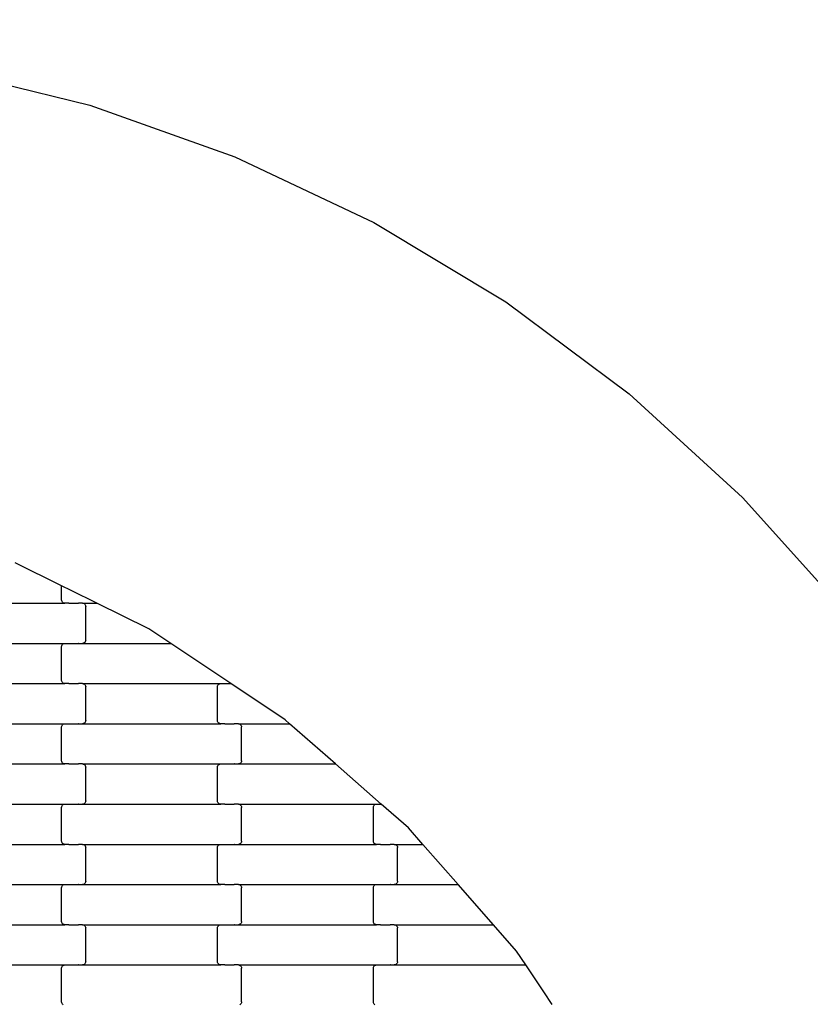
# Model space of a CAD drawing. Units: millimetres. Extents: x 1941 to 19741, y 1014 to 15814.
# Drawn here: x 16004 to 16496, y 8976 to 9588 of the extents above; entities that cross this region are included whole.
import ezdxf

# ---------------------------------------------------------------- set-up
doc = ezdxf.new("R2010")
doc.units = ezdxf.units.MM
doc.linetypes.add('ACAD_ISO03W100', pattern=[30, 12, -18])
for name, color, linetype in [('strefa bezpieczeństwa', 6, 'ACAD_ISO03W100'), ('wymiary 100', 5, 'Continuous'), ('wymiary 100 strefy', 5, 'Continuous')]:
    doc.layers.add(name, color=color, linetype=linetype)
doc.styles.get("Standard").update_dxf_attribs({"font": 'arial.ttf'})
doc.dimstyles.new('FK_rzuty 100_m', dxfattribs={"dimscale": 100, "dimtxt": 2.5, "dimasz": 2.5, "dimexe": 1.25, "dimexo": 0.625, "dimtad": 1, "dimlfac": 0.001, "dimrnd": 0.01, "dimzin": 1, "dimdsep": 46, "dimtxsty": 'Standard', "dimblk": 'OBLIQUE', "dimblk1": 'ARCHTICK', "dimblk2": 'OBLIQUE', "dimcen": 2.5, "dimadec": 0, "dimazin": 0, "dimtfac": 1, "dimtmove": 0, "dimatfit": 3, "dimfxl": 1, "dimarcsym": 0})
doc.dimstyles.new('FK_rzuty 100_STREFY', dxfattribs={"dimscale": 100, "dimtxt": 4, "dimasz": 2.5, "dimexe": 1.25, "dimexo": 0.625, "dimgap": 1, "dimtad": 1, "dimlfac": 0.001, "dimrnd": 0.01, "dimzin": 1, "dimdsep": 46, "dimtxsty": 'Standard', "dimblk": 'OBLIQUE', "dimcen": 2.5, "dimadec": 0, "dimazin": 0, "dimtfac": 1, "dimtmove": 0, "dimatfit": 3, "dimfxl": 1, "dimarcsym": 0})

# ---------------------------------------------------------------- blocks, each defined once
blk = doc.blocks.new('_Oblique')
at = {"color": 0, "linetype": 'ByBlock', "lineweight": -2}
blk.add_line((-0.5, -0.5), (0.5, 0.5), dxfattribs=at)
blk = doc.blocks.new('*D10')
at = {"layer": 'Defpoints', "color": 0, "transparency": 16777216}
for p in [(9090.74, 9557.43), (16716.24, 8004.43), (16716.24, 3852.27)]:
    blk.add_point(p, dxfattribs=at)
at = {"layer": 'wymiary 100', "color": 0, "lineweight": -2, "transparency": 16777216}
for p, q in [((9090.74, 9494.93), (9090.74, 3727.27)), ((16716.24, 7941.93), (16716.24, 3727.27)), ((9090.74, 3852.27), (16716.24, 3852.27))]:
    blk.add_line(p, q, dxfattribs=at)
at = {"layer": 'wymiary 100', "color": 0, "lineweight": -2, "transparency": 16777216, "xscale": 250, "yscale": 250, "zscale": 250, "rotation": 180}
blk.add_blockref('_Oblique', (9090.74, 3852.27), dxfattribs=at)
at = {"layer": 'wymiary 100', "color": 0, "lineweight": -2, "transparency": 16777216, "xscale": 250, "yscale": 250, "zscale": 250}
blk.add_blockref('_Oblique', (16716.24, 3852.27), dxfattribs=at)
at = {"layer": 'wymiary 100', "color": 0, "transparency": 16777216, "insert": (12903.49, 4042.5), "char_height": 250, "attachment_point": 5}
blk.add_mtext('7.63', dxfattribs=at)
blk = doc.blocks.new('_ArchTick')
at = {"color": 0, "linetype": 'ByBlock', "const_width": 0.15}
blk.add_lwpolyline([(-0.5, -0.5), (0.5, 0.5)], dxfattribs=at)
blk = doc.blocks.new('*D8')
at = {"layer": 'Defpoints', "color": 0, "transparency": 16777216}
for p in [(7341.1, 10368.46), (18462.72, 7177.4), (18462.72, 2354.07)]:
    blk.add_point(p, dxfattribs=at)
at = {"layer": 'wymiary 100 strefy', "color": 0, "lineweight": -2, "transparency": 16777216}
for p, q in [((7341.1, 10305.96), (7341.1, 2229.07)), ((18462.72, 7114.9), (18462.72, 2229.07)), ((7341.1, 2354.07), (18462.72, 2354.07))]:
    blk.add_line(p, q, dxfattribs=at)
at = {"layer": 'wymiary 100 strefy', "color": 0, "lineweight": -2, "transparency": 16777216, "xscale": 250, "yscale": 250, "zscale": 250, "rotation": 180}
blk.add_blockref('_Oblique', (7341.1, 2354.07), dxfattribs=at)
at = {"layer": 'wymiary 100 strefy', "color": 0, "lineweight": -2, "transparency": 16777216, "xscale": 250, "yscale": 250, "zscale": 250}
blk.add_blockref('_Oblique', (18462.72, 2354.07), dxfattribs=at)
at = {"layer": 'wymiary 100 strefy', "color": 0, "transparency": 16777216, "insert": (12901.91, 2655.03), "char_height": 400, "attachment_point": 5}
blk.add_mtext('11.12 m', dxfattribs=at)

msp = doc.modelspace()

# ---------------------------------------------------------------- linework, layer by layer
for p, q in [((15954.736, 9557.758), (16047.664, 9534.842)), ((16047.664, 9534.842), (16137.851, 9502.795)), ((16137.851, 9502.795), (16224.402, 9461.934)), ((16224.402, 9461.934), (16306.458, 9412.665)), ((16306.458, 9412.665), (16383.206, 9355.477)), ((16383.206, 9355.477), (16453.884, 9290.938)), ((16453.884, 9290.938), (16517.79, 9219.686)), ((16030.088, 9236.004), (16001.257, 9250.205)), ((16030.088, 9227.205), (16030.088, 9236.004)), ((16036.088, 9233.048), (16030.088, 9236.004)), ((16052.01, 9225.205), (16036.088, 9233.048)), ((15946.076, 9225.205), (16032.101, 9225.205)), ((16030.157, 9226.688), (16030.088, 9227.205)), ((16030.358, 9226.205), (16030.157, 9226.688)), ((16030.678, 9225.791), (16030.358, 9226.205)), ((16031.095, 9225.473), (16030.678, 9225.791)), ((16031.58, 9225.274), (16031.095, 9225.473)), ((16032.101, 9225.205), (16031.58, 9225.274)), ((16034.588, 9225.205), (16032.101, 9225.205)), ((16034.588, 9225.205), (16034.588, 9225.137)), ((16034.588, 9225.205), (16034.723, 9225.205)), ((16034.723, 9225.274), (16034.723, 9225.205)), ((16034.723, 9225.205), (16040.57, 9225.205)), ((16040.57, 9225.205), (16040.568, 9225.137)), ((16040.714, 9225.205), (16040.57, 9225.205)), ((16040.714, 9225.274), (16040.714, 9225.205)), ((16043.076, 9225.205), (16040.714, 9225.205)), ((16043.076, 9225.205), (16043.597, 9225.137)), ((16043.076, 9225.205), (16052.01, 9225.205)), ((16043.597, 9225.137), (16044.082, 9224.937)), ((16044.082, 9224.937), (16044.499, 9224.62)), ((16044.499, 9224.62), (16044.819, 9224.205)), ((16044.819, 9224.205), (16045.02, 9223.723)), ((16045.02, 9223.723), (16045.088, 9223.205)), ((16045.088, 9202.205), (16045.088, 9223.205)), ((16084.447, 9209.227), (16052.01, 9225.205)), ((16097.962, 9200.205), (16084.447, 9209.227)), ((15946.076, 9200.205), (16032.101, 9200.205)), ((16030.088, 9198.205), (16030.157, 9198.723)), ((16030.088, 9177.205), (16030.088, 9198.205)), ((16030.157, 9198.723), (16030.358, 9199.205)), ((16030.358, 9199.205), (16030.678, 9199.62)), ((16030.678, 9199.62), (16031.095, 9199.937)), ((16031.095, 9199.937), (16031.58, 9200.137)), ((16031.58, 9200.137), (16032.101, 9200.205)), ((16032.101, 9200.205), (16034.588, 9200.205)), ((16034.588, 9200.274), (16034.588, 9200.205)), ((16034.588, 9200.205), (16034.723, 9200.205)), ((16034.723, 9200.205), (16034.723, 9200.137)), ((16034.723, 9200.205), (16040.57, 9200.205)), ((16040.568, 9200.274), (16040.57, 9200.205)), ((16040.714, 9200.205), (16040.57, 9200.205)), ((16040.714, 9200.205), (16040.714, 9200.137)), ((16040.714, 9200.205), (16043.076, 9200.205)), ((16043.597, 9200.274), (16043.076, 9200.205)), ((16043.076, 9200.205), (16097.962, 9200.205)), ((16044.082, 9200.473), (16043.597, 9200.274)), ((16044.499, 9200.791), (16044.082, 9200.473)), ((16044.819, 9201.205), (16044.499, 9200.791)), ((16045.02, 9201.688), (16044.819, 9201.205)), ((16045.088, 9202.205), (16045.02, 9201.688)), ((16135.409, 9175.205), (16097.962, 9200.205)), ((15946.076, 9175.205), (16032.101, 9175.205)), ((16030.157, 9176.688), (16030.088, 9177.205)), ((16030.358, 9176.205), (16030.157, 9176.688)), ((16030.678, 9175.791), (16030.358, 9176.205)), ((16031.095, 9175.473), (16030.678, 9175.791)), ((16031.58, 9175.274), (16031.095, 9175.473)), ((16032.101, 9175.205), (16031.58, 9175.274)), ((16034.588, 9175.205), (16032.101, 9175.205)), ((16034.588, 9175.205), (16034.588, 9175.137)), ((16034.588, 9175.205), (16034.723, 9175.205)), ((16034.723, 9175.274), (16034.723, 9175.205)), ((16034.723, 9175.205), (16040.57, 9175.205)), ((16040.57, 9175.205), (16040.568, 9175.137)), ((16040.714, 9175.205), (16040.57, 9175.205)), ((16040.714, 9175.274), (16040.714, 9175.205)), ((16043.076, 9175.205), (16040.714, 9175.205)), ((16043.076, 9175.205), (16043.597, 9175.137)), ((16043.076, 9175.205), (16129.101, 9175.205)), ((16043.597, 9175.137), (16044.082, 9174.937)), ((16044.082, 9174.937), (16044.499, 9174.62)), ((16044.499, 9174.62), (16044.819, 9174.205)), ((16044.819, 9174.205), (16045.02, 9173.723)), ((16045.02, 9173.723), (16045.088, 9173.205)), ((16127.088, 9173.205), (16127.157, 9173.723)), ((16127.157, 9173.723), (16127.358, 9174.205)), ((16127.358, 9174.205), (16127.678, 9174.62)), ((16127.678, 9174.62), (16128.095, 9174.937)), ((16128.095, 9174.937), (16128.58, 9175.137)), ((16128.58, 9175.137), (16129.101, 9175.205)), ((16129.101, 9175.205), (16131.588, 9175.205)), ((16131.588, 9175.274), (16131.588, 9175.205)), ((16131.588, 9175.205), (16131.723, 9175.205)), ((16131.723, 9175.205), (16131.723, 9175.137)), ((16131.723, 9175.205), (16135.409, 9175.205)), ((16169.23, 9152.627), (16135.409, 9175.205)), ((16045.088, 9152.205), (16045.088, 9173.205)), ((16127.088, 9152.205), (16127.088, 9173.205)), ((15946.076, 9150.205), (16032.101, 9150.205)), ((16030.157, 9148.723), (16030.358, 9149.205)), ((16030.358, 9149.205), (16030.678, 9149.62)), ((16030.678, 9149.62), (16031.095, 9149.937)), ((16031.095, 9149.937), (16031.58, 9150.137)), ((16031.58, 9150.137), (16032.101, 9150.205)), ((16032.101, 9150.205), (16034.588, 9150.205)), ((16034.588, 9150.274), (16034.588, 9150.205)), ((16034.588, 9150.205), (16034.723, 9150.205)), ((16034.723, 9150.205), (16034.723, 9150.137)), ((16034.723, 9150.205), (16040.57, 9150.205)), ((16040.568, 9150.274), (16040.57, 9150.205)), ((16040.714, 9150.205), (16040.57, 9150.205)), ((16040.714, 9150.205), (16040.714, 9150.137)), ((16040.714, 9150.205), (16043.076, 9150.205)), ((16043.597, 9150.274), (16043.076, 9150.205)), ((16043.076, 9150.205), (16129.101, 9150.205)), ((16044.082, 9150.473), (16043.597, 9150.274)), ((16044.499, 9150.791), (16044.082, 9150.473)), ((16044.819, 9151.205), (16044.499, 9150.791)), ((16045.02, 9151.688), (16044.819, 9151.205)), ((16045.088, 9152.205), (16045.02, 9151.688)), ((16127.157, 9151.688), (16127.088, 9152.205)), ((16127.358, 9151.205), (16127.157, 9151.688)), ((16127.678, 9150.791), (16127.358, 9151.205)), ((16128.095, 9150.473), (16127.678, 9150.791)), ((16128.58, 9150.274), (16128.095, 9150.473)), ((16129.101, 9150.205), (16128.58, 9150.274)), ((16131.588, 9150.205), (16129.101, 9150.205)), ((16131.588, 9150.205), (16131.588, 9150.137)), ((16131.588, 9150.205), (16131.723, 9150.205)), ((16131.723, 9150.274), (16131.723, 9150.205)), ((16131.723, 9150.205), (16137.57, 9150.205)), ((16137.57, 9150.205), (16137.568, 9150.137)), ((16137.714, 9150.205), (16137.57, 9150.205)), ((16137.714, 9150.274), (16137.714, 9150.205)), ((16140.076, 9150.205), (16137.714, 9150.205)), ((16140.076, 9150.205), (16140.597, 9150.137)), ((16140.076, 9150.205), (16171.993, 9150.205)), ((16140.597, 9150.137), (16141.082, 9149.937)), ((16141.082, 9149.937), (16141.499, 9149.62)), ((16141.499, 9149.62), (16141.819, 9149.205)), ((16141.819, 9149.205), (16142.02, 9148.723)), ((16171.993, 9150.205), (16169.23, 9152.627)), ((16200.52, 9125.205), (16171.993, 9150.205)), ((16030.088, 9148.205), (16030.157, 9148.723)), ((16030.088, 9127.205), (16030.088, 9148.205)), ((16142.02, 9148.723), (16142.088, 9148.205)), ((16142.088, 9127.205), (16142.088, 9148.205)), ((15946.076, 9125.205), (16032.101, 9125.205)), ((16030.157, 9126.688), (16030.088, 9127.205)), ((16030.358, 9126.205), (16030.157, 9126.688)), ((16030.678, 9125.791), (16030.358, 9126.205)), ((16031.095, 9125.473), (16030.678, 9125.791)), ((16031.58, 9125.274), (16031.095, 9125.473)), ((16032.101, 9125.205), (16031.58, 9125.274)), ((16034.588, 9125.205), (16032.101, 9125.205)), ((16034.588, 9125.205), (16034.588, 9125.137)), ((16034.588, 9125.205), (16034.723, 9125.205)), ((16034.723, 9125.274), (16034.723, 9125.205)), ((16034.723, 9125.205), (16040.568, 9125.205)), ((16040.568, 9125.205), (16040.568, 9125.137)), ((16040.714, 9125.205), (16040.568, 9125.205)), ((16040.714, 9125.274), (16040.714, 9125.205)), ((16043.076, 9125.205), (16040.714, 9125.205)), ((16043.076, 9125.205), (16043.597, 9125.137)), ((16043.076, 9125.205), (16129.101, 9125.205)), ((16043.597, 9125.137), (16044.082, 9124.937)), ((16044.082, 9124.937), (16044.499, 9124.62)), ((16044.499, 9124.62), (16044.819, 9124.205)), ((16127.358, 9124.205), (16127.678, 9124.62)), ((16127.678, 9124.62), (16128.095, 9124.937)), ((16128.095, 9124.937), (16128.58, 9125.137)), ((16128.58, 9125.137), (16129.101, 9125.205)), ((16129.101, 9125.205), (16131.588, 9125.205)), ((16131.588, 9125.274), (16131.588, 9125.205)), ((16131.588, 9125.205), (16131.723, 9125.205)), ((16131.723, 9125.205), (16131.723, 9125.137)), ((16131.723, 9125.205), (16137.568, 9125.205)), ((16137.568, 9125.274), (16137.568, 9125.205)), ((16137.714, 9125.205), (16137.568, 9125.205)), ((16137.714, 9125.205), (16137.714, 9125.137)), ((16137.714, 9125.205), (16140.076, 9125.205)), ((16140.597, 9125.274), (16140.076, 9125.205)), ((16140.076, 9125.205), (16200.52, 9125.205)), ((16141.082, 9125.473), (16140.597, 9125.274)), ((16141.499, 9125.791), (16141.082, 9125.473)), ((16141.819, 9126.205), (16141.499, 9125.791)), ((16142.02, 9126.688), (16141.819, 9126.205)), ((16142.088, 9127.205), (16142.02, 9126.688)), ((16229.047, 9100.205), (16200.52, 9125.205)), ((16044.819, 9124.205), (16045.02, 9123.723)), ((16045.02, 9123.723), (16045.088, 9123.205)), ((16045.088, 9102.205), (16045.088, 9123.205)), ((16127.088, 9123.205), (16127.157, 9123.723)), ((16127.088, 9102.205), (16127.088, 9123.205)), ((16127.157, 9123.723), (16127.358, 9124.205)), ((15946.076, 9100.205), (16032.101, 9100.205)), ((16031.095, 9099.937), (16031.58, 9100.137)), ((16031.58, 9100.137), (16032.101, 9100.205)), ((16032.101, 9100.205), (16034.588, 9100.205)), ((16034.588, 9100.274), (16034.588, 9100.205)), ((16034.588, 9100.205), (16034.723, 9100.205)), ((16034.723, 9100.205), (16034.723, 9100.137)), ((16034.723, 9100.205), (16040.568, 9100.205)), ((16040.568, 9100.274), (16040.568, 9100.205)), ((16040.714, 9100.205), (16040.568, 9100.205)), ((16040.714, 9100.205), (16040.714, 9100.137)), ((16040.714, 9100.205), (16043.076, 9100.205)), ((16043.597, 9100.274), (16043.076, 9100.205)), ((16043.076, 9100.205), (16129.101, 9100.205)), ((16044.082, 9100.473), (16043.597, 9100.274)), ((16044.499, 9100.791), (16044.082, 9100.473)), ((16044.819, 9101.205), (16044.499, 9100.791)), ((16045.02, 9101.688), (16044.819, 9101.205)), ((16045.088, 9102.205), (16045.02, 9101.688)), ((16127.157, 9101.688), (16127.088, 9102.205)), ((16127.358, 9101.205), (16127.157, 9101.688)), ((16127.678, 9100.791), (16127.358, 9101.205)), ((16128.095, 9100.473), (16127.678, 9100.791)), ((16128.58, 9100.274), (16128.095, 9100.473)), ((16129.101, 9100.205), (16128.58, 9100.274)), ((16131.588, 9100.205), (16129.101, 9100.205)), ((16131.588, 9100.205), (16131.588, 9100.137)), ((16131.588, 9100.205), (16131.723, 9100.205)), ((16131.723, 9100.274), (16131.723, 9100.205)), ((16131.723, 9100.205), (16137.57, 9100.205)), ((16137.57, 9100.205), (16137.568, 9100.137)), ((16137.714, 9100.205), (16137.57, 9100.205)), ((16137.714, 9100.274), (16137.714, 9100.205)), ((16140.076, 9100.205), (16137.714, 9100.205)), ((16140.076, 9100.205), (16140.597, 9100.137)), ((16140.076, 9100.205), (16226.101, 9100.205)), ((16140.597, 9100.137), (16141.082, 9099.937)), ((16225.095, 9099.937), (16225.58, 9100.137)), ((16225.58, 9100.137), (16226.101, 9100.205)), ((16226.101, 9100.205), (16228.588, 9100.205)), ((16228.588, 9100.274), (16228.588, 9100.205)), ((16228.588, 9100.205), (16228.723, 9100.205)), ((16228.723, 9100.205), (16228.723, 9100.137)), ((16228.723, 9100.205), (16229.047, 9100.205)), ((16245.896, 9085.44), (16229.047, 9100.205)), ((16030.088, 9098.205), (16030.157, 9098.723)), ((16030.088, 9077.205), (16030.088, 9098.205)), ((16030.157, 9098.723), (16030.358, 9099.205)), ((16030.358, 9099.205), (16030.678, 9099.62)), ((16030.678, 9099.62), (16031.095, 9099.937)), ((16141.082, 9099.937), (16141.499, 9099.62)), ((16141.499, 9099.62), (16141.819, 9099.205)), ((16141.819, 9099.205), (16142.02, 9098.723)), ((16142.02, 9098.723), (16142.088, 9098.205)), ((16142.088, 9077.205), (16142.088, 9098.205)), ((16224.088, 9098.205), (16224.157, 9098.723)), ((16224.088, 9077.205), (16224.088, 9098.205)), ((16224.157, 9098.723), (16224.358, 9099.205)), ((16224.358, 9099.205), (16224.678, 9099.62)), ((16224.678, 9099.62), (16225.095, 9099.937)), ((16254.876, 9075.205), (16245.896, 9085.44)), ((16030.157, 9076.688), (16030.088, 9077.205)), ((16030.358, 9076.205), (16030.157, 9076.688)), ((16030.678, 9075.791), (16030.358, 9076.205)), ((16031.095, 9075.473), (16030.678, 9075.791)), ((16141.499, 9075.791), (16141.082, 9075.473)), ((16141.819, 9076.205), (16141.499, 9075.791)), ((16142.02, 9076.688), (16141.819, 9076.205)), ((16142.088, 9077.205), (16142.02, 9076.688)), ((16224.157, 9076.688), (16224.088, 9077.205)), ((16224.358, 9076.205), (16224.157, 9076.688)), ((16224.678, 9075.791), (16224.358, 9076.205)), ((16225.095, 9075.473), (16224.678, 9075.791)), ((15946.076, 9075.205), (16032.101, 9075.205)), ((16031.58, 9075.274), (16031.095, 9075.473)), ((16032.101, 9075.205), (16031.58, 9075.274)), ((16034.588, 9075.205), (16032.101, 9075.205)), ((16034.588, 9075.205), (16034.588, 9075.137)), ((16034.588, 9075.205), (16034.723, 9075.205)), ((16034.723, 9075.274), (16034.723, 9075.205)), ((16034.723, 9075.205), (16040.568, 9075.205)), ((16040.568, 9075.205), (16040.568, 9075.137)), ((16040.714, 9075.205), (16040.568, 9075.205)), ((16040.714, 9075.274), (16040.714, 9075.205)), ((16043.076, 9075.205), (16040.714, 9075.205)), ((16043.076, 9075.205), (16043.597, 9075.137)), ((16043.076, 9075.205), (16129.101, 9075.205)), ((16043.597, 9075.137), (16044.082, 9074.937)), ((16044.082, 9074.937), (16044.499, 9074.62)), ((16044.499, 9074.62), (16044.819, 9074.205)), ((16044.819, 9074.205), (16045.02, 9073.723)), ((16045.02, 9073.723), (16045.088, 9073.205)), ((16045.088, 9052.205), (16045.088, 9073.205)), ((16127.088, 9073.205), (16127.157, 9073.723)), ((16127.088, 9052.205), (16127.088, 9073.205)), ((16127.157, 9073.723), (16127.358, 9074.205)), ((16127.358, 9074.205), (16127.678, 9074.62)), ((16127.678, 9074.62), (16128.095, 9074.937)), ((16128.095, 9074.937), (16128.58, 9075.137)), ((16128.58, 9075.137), (16129.101, 9075.205)), ((16129.101, 9075.205), (16131.588, 9075.205)), ((16131.588, 9075.274), (16131.588, 9075.205)), ((16131.588, 9075.205), (16131.723, 9075.205)), ((16131.723, 9075.205), (16131.723, 9075.137)), ((16131.723, 9075.205), (16137.57, 9075.205)), ((16137.568, 9075.274), (16137.57, 9075.205)), ((16137.714, 9075.205), (16137.57, 9075.205)), ((16137.714, 9075.205), (16137.714, 9075.137)), ((16137.714, 9075.205), (16140.076, 9075.205)), ((16140.597, 9075.274), (16140.076, 9075.205)), ((16140.076, 9075.205), (16226.101, 9075.205)), ((16141.082, 9075.473), (16140.597, 9075.274)), ((16225.58, 9075.274), (16225.095, 9075.473)), ((16226.101, 9075.205), (16225.58, 9075.274)), ((16228.588, 9075.205), (16226.101, 9075.205)), ((16228.588, 9075.205), (16228.588, 9075.137)), ((16228.588, 9075.205), (16228.723, 9075.205)), ((16228.723, 9075.274), (16228.723, 9075.205)), ((16228.723, 9075.205), (16234.568, 9075.205)), ((16234.568, 9075.205), (16234.568, 9075.137)), ((16234.714, 9075.205), (16234.568, 9075.205)), ((16234.714, 9075.274), (16234.714, 9075.205)), ((16237.076, 9075.205), (16234.714, 9075.205)), ((16237.076, 9075.205), (16237.597, 9075.137)), ((16237.076, 9075.205), (16254.876, 9075.205)), ((16237.597, 9075.137), (16238.082, 9074.937)), ((16238.082, 9074.937), (16238.499, 9074.62)), ((16238.499, 9074.62), (16238.819, 9074.205)), ((16238.819, 9074.205), (16239.02, 9073.723)), ((16239.02, 9073.723), (16239.088, 9073.205)), ((16239.088, 9052.205), (16239.088, 9073.205)), ((16276.814, 9050.205), (16254.876, 9075.205)), ((16044.819, 9051.205), (16044.499, 9050.791)), ((16045.02, 9051.688), (16044.819, 9051.205)), ((16045.088, 9052.205), (16045.02, 9051.688)), ((16127.157, 9051.688), (16127.088, 9052.205)), ((16127.358, 9051.205), (16127.157, 9051.688)), ((16127.678, 9050.791), (16127.358, 9051.205)), ((16238.819, 9051.205), (16238.499, 9050.791)), ((16239.02, 9051.688), (16238.819, 9051.205)), ((16239.088, 9052.205), (16239.02, 9051.688)), ((15946.076, 9050.205), (16032.101, 9050.205)), ((16030.088, 9048.205), (16030.157, 9048.723)), ((16030.088, 9027.205), (16030.088, 9048.205)), ((16030.157, 9048.723), (16030.358, 9049.205)), ((16030.358, 9049.205), (16030.678, 9049.62)), ((16030.678, 9049.62), (16031.095, 9049.937)), ((16031.095, 9049.937), (16031.58, 9050.137)), ((16031.58, 9050.137), (16032.101, 9050.205)), ((16032.101, 9050.205), (16034.588, 9050.205)), ((16034.588, 9050.274), (16034.588, 9050.205)), ((16034.588, 9050.205), (16034.723, 9050.205)), ((16034.723, 9050.205), (16034.723, 9050.137)), ((16034.723, 9050.205), (16040.568, 9050.205)), ((16040.568, 9050.274), (16040.568, 9050.205)), ((16040.714, 9050.205), (16040.568, 9050.205)), ((16040.714, 9050.205), (16040.714, 9050.137)), ((16040.714, 9050.205), (16043.076, 9050.205)), ((16043.597, 9050.274), (16043.076, 9050.205)), ((16043.076, 9050.205), (16129.101, 9050.205)), ((16044.082, 9050.473), (16043.597, 9050.274)), ((16044.499, 9050.791), (16044.082, 9050.473)), ((16128.095, 9050.473), (16127.678, 9050.791)), ((16128.58, 9050.274), (16128.095, 9050.473)), ((16129.101, 9050.205), (16128.58, 9050.274)), ((16131.588, 9050.205), (16129.101, 9050.205)), ((16131.588, 9050.205), (16131.588, 9050.137)), ((16131.588, 9050.205), (16131.723, 9050.205)), ((16131.723, 9050.274), (16131.723, 9050.205)), ((16131.723, 9050.205), (16137.57, 9050.205)), ((16137.57, 9050.205), (16137.568, 9050.137)), ((16137.714, 9050.205), (16137.57, 9050.205)), ((16137.714, 9050.274), (16137.714, 9050.205)), ((16140.076, 9050.205), (16137.714, 9050.205)), ((16140.076, 9050.205), (16140.597, 9050.137)), ((16140.076, 9050.205), (16226.101, 9050.205)), ((16140.597, 9050.137), (16141.082, 9049.937)), ((16141.082, 9049.937), (16141.499, 9049.62)), ((16141.499, 9049.62), (16141.819, 9049.205)), ((16141.819, 9049.205), (16142.02, 9048.723)), ((16142.02, 9048.723), (16142.088, 9048.205)), ((16142.088, 9027.205), (16142.088, 9048.205)), ((16224.088, 9048.205), (16224.157, 9048.723)), ((16224.088, 9027.205), (16224.088, 9048.205)), ((16224.157, 9048.723), (16224.358, 9049.205)), ((16224.358, 9049.205), (16224.678, 9049.62)), ((16224.678, 9049.62), (16225.095, 9049.937)), ((16225.095, 9049.937), (16225.58, 9050.137)), ((16225.58, 9050.137), (16226.101, 9050.205)), ((16226.101, 9050.205), (16228.588, 9050.205)), ((16228.588, 9050.274), (16228.588, 9050.205)), ((16228.588, 9050.205), (16228.723, 9050.205)), ((16228.723, 9050.205), (16228.723, 9050.137)), ((16228.723, 9050.205), (16234.568, 9050.205)), ((16234.568, 9050.274), (16234.568, 9050.205)), ((16234.714, 9050.205), (16234.568, 9050.205)), ((16234.714, 9050.205), (16234.714, 9050.137)), ((16234.714, 9050.205), (16237.076, 9050.205)), ((16237.597, 9050.274), (16237.076, 9050.205)), ((16237.076, 9050.205), (16276.814, 9050.205)), ((16238.082, 9050.473), (16237.597, 9050.274)), ((16238.499, 9050.791), (16238.082, 9050.473)), ((16298.751, 9025.205), (16276.814, 9050.205)), ((16030.157, 9026.688), (16030.088, 9027.205)), ((16030.358, 9026.205), (16030.157, 9026.688)), ((16142.02, 9026.688), (16141.819, 9026.205)), ((16142.088, 9027.205), (16142.02, 9026.688)), ((16224.157, 9026.688), (16224.088, 9027.205)), ((16224.358, 9026.205), (16224.157, 9026.688)), ((15946.076, 9025.205), (16032.101, 9025.205)), ((16030.678, 9025.791), (16030.358, 9026.205)), ((16031.095, 9025.473), (16030.678, 9025.791)), ((16031.58, 9025.274), (16031.095, 9025.473)), ((16032.101, 9025.205), (16031.58, 9025.274)), ((16034.588, 9025.205), (16032.101, 9025.205)), ((16034.588, 9025.205), (16034.588, 9025.137)), ((16034.588, 9025.205), (16034.723, 9025.205)), ((16034.723, 9025.274), (16034.723, 9025.205)), ((16034.723, 9025.205), (16040.57, 9025.205)), ((16040.57, 9025.205), (16040.568, 9025.137)), ((16040.714, 9025.205), (16040.57, 9025.205)), ((16040.714, 9025.274), (16040.714, 9025.205)), ((16043.076, 9025.205), (16040.714, 9025.205)), ((16043.076, 9025.205), (16043.597, 9025.137)), ((16043.076, 9025.205), (16129.101, 9025.205)), ((16043.597, 9025.137), (16044.082, 9024.937)), ((16044.082, 9024.937), (16044.499, 9024.62)), ((16044.499, 9024.62), (16044.819, 9024.205)), ((16044.819, 9024.205), (16045.02, 9023.723)), ((16045.02, 9023.723), (16045.088, 9023.205)), ((16045.088, 9002.205), (16045.088, 9023.205)), ((16127.088, 9023.205), (16127.157, 9023.723)), ((16127.088, 9002.205), (16127.088, 9023.205)), ((16127.157, 9023.723), (16127.358, 9024.205)), ((16127.358, 9024.205), (16127.678, 9024.62)), ((16127.678, 9024.62), (16128.095, 9024.937)), ((16128.095, 9024.937), (16128.58, 9025.137)), ((16128.58, 9025.137), (16129.101, 9025.205)), ((16129.101, 9025.205), (16131.588, 9025.205)), ((16131.588, 9025.274), (16131.588, 9025.205)), ((16131.588, 9025.205), (16131.723, 9025.205)), ((16131.723, 9025.205), (16131.723, 9025.137)), ((16131.723, 9025.205), (16137.568, 9025.205)), ((16137.568, 9025.274), (16137.568, 9025.205)), ((16137.714, 9025.205), (16137.568, 9025.205)), ((16137.714, 9025.205), (16137.714, 9025.137)), ((16137.714, 9025.205), (16140.076, 9025.205)), ((16140.597, 9025.274), (16140.076, 9025.205)), ((16140.076, 9025.205), (16226.101, 9025.205)), ((16141.082, 9025.473), (16140.597, 9025.274)), ((16141.499, 9025.791), (16141.082, 9025.473)), ((16141.819, 9026.205), (16141.499, 9025.791)), ((16224.678, 9025.791), (16224.358, 9026.205)), ((16225.095, 9025.473), (16224.678, 9025.791)), ((16225.58, 9025.274), (16225.095, 9025.473)), ((16226.101, 9025.205), (16225.58, 9025.274)), ((16228.588, 9025.205), (16226.101, 9025.205)), ((16228.588, 9025.205), (16228.588, 9025.137)), ((16228.588, 9025.205), (16228.723, 9025.205)), ((16228.723, 9025.274), (16228.723, 9025.205)), ((16228.723, 9025.205), (16234.57, 9025.205)), ((16234.57, 9025.205), (16234.568, 9025.137)), ((16234.714, 9025.205), (16234.57, 9025.205)), ((16234.714, 9025.274), (16234.714, 9025.205)), ((16237.076, 9025.205), (16234.714, 9025.205)), ((16237.076, 9025.205), (16237.597, 9025.137)), ((16237.076, 9025.205), (16298.751, 9025.205)), ((16237.597, 9025.137), (16238.082, 9024.937)), ((16238.082, 9024.937), (16238.499, 9024.62)), ((16238.499, 9024.62), (16238.819, 9024.205)), ((16238.819, 9024.205), (16239.02, 9023.723)), ((16239.02, 9023.723), (16239.088, 9023.205)), ((16239.088, 9002.205), (16239.088, 9023.205)), ((16313.132, 9008.817), (16298.751, 9025.205)), ((16318.889, 9000.205), (16313.132, 9008.817)), ((16045.088, 9002.205), (16045.02, 9001.688)), ((16127.157, 9001.688), (16127.088, 9002.205)), ((16239.088, 9002.205), (16239.02, 9001.688)), ((15946.076, 9000.205), (16032.101, 9000.205)), ((16030.088, 8998.205), (16030.157, 8998.723)), ((16030.088, 8977.205), (16030.088, 8998.205)), ((16030.157, 8998.723), (16030.358, 8999.205)), ((16030.358, 8999.205), (16030.678, 8999.62)), ((16030.678, 8999.62), (16031.095, 8999.937)), ((16031.095, 8999.937), (16031.58, 9000.137)), ((16031.58, 9000.137), (16032.101, 9000.205)), ((16032.101, 9000.205), (16034.588, 9000.205)), ((16034.588, 9000.274), (16034.588, 9000.205)), ((16034.588, 9000.205), (16034.723, 9000.205)), ((16034.723, 9000.205), (16034.723, 9000.137)), ((16034.723, 9000.205), (16040.57, 9000.205)), ((16040.568, 9000.274), (16040.57, 9000.205)), ((16040.714, 9000.205), (16040.57, 9000.205)), ((16040.714, 9000.205), (16040.714, 9000.137)), ((16040.714, 9000.205), (16043.076, 9000.205)), ((16043.597, 9000.274), (16043.076, 9000.205)), ((16043.076, 9000.205), (16129.101, 9000.205)), ((16044.082, 9000.473), (16043.597, 9000.274)), ((16044.499, 9000.791), (16044.082, 9000.473)), ((16044.819, 9001.205), (16044.499, 9000.791)), ((16045.02, 9001.688), (16044.819, 9001.205)), ((16127.358, 9001.205), (16127.157, 9001.688)), ((16127.678, 9000.791), (16127.358, 9001.205)), ((16128.095, 9000.473), (16127.678, 9000.791)), ((16128.58, 9000.274), (16128.095, 9000.473)), ((16129.101, 9000.205), (16128.58, 9000.274)), ((16131.588, 9000.205), (16129.101, 9000.205)), ((16131.588, 9000.205), (16131.588, 9000.137)), ((16131.588, 9000.205), (16131.723, 9000.205)), ((16131.723, 9000.274), (16131.723, 9000.205)), ((16131.723, 9000.205), (16137.57, 9000.205)), ((16137.57, 9000.205), (16137.568, 9000.137)), ((16137.714, 9000.205), (16137.57, 9000.205)), ((16137.714, 9000.274), (16137.714, 9000.205)), ((16140.076, 9000.205), (16137.714, 9000.205)), ((16140.076, 9000.205), (16140.597, 9000.137)), ((16140.076, 9000.205), (16226.101, 9000.205)), ((16140.597, 9000.137), (16141.082, 8999.937)), ((16141.082, 8999.937), (16141.499, 8999.62)), ((16141.499, 8999.62), (16141.819, 8999.205)), ((16141.819, 8999.205), (16142.02, 8998.723)), ((16142.02, 8998.723), (16142.088, 8998.205)), ((16142.088, 8977.205), (16142.088, 8998.205)), ((16224.088, 8998.205), (16224.157, 8998.723)), ((16224.088, 8977.205), (16224.088, 8998.205)), ((16224.157, 8998.723), (16224.358, 8999.205)), ((16224.358, 8999.205), (16224.678, 8999.62)), ((16224.678, 8999.62), (16225.095, 8999.937)), ((16225.095, 8999.937), (16225.58, 9000.137)), ((16225.58, 9000.137), (16226.101, 9000.205)), ((16226.101, 9000.205), (16228.588, 9000.205)), ((16228.588, 9000.274), (16228.588, 9000.205)), ((16228.588, 9000.205), (16228.723, 9000.205)), ((16228.723, 9000.205), (16228.723, 9000.137)), ((16228.723, 9000.205), (16234.57, 9000.205)), ((16234.568, 9000.274), (16234.57, 9000.205)), ((16234.714, 9000.205), (16234.57, 9000.205)), ((16234.714, 9000.205), (16234.714, 9000.137)), ((16234.714, 9000.205), (16237.076, 9000.205)), ((16237.597, 9000.274), (16237.076, 9000.205)), ((16237.076, 9000.205), (16318.889, 9000.205)), ((16238.082, 9000.473), (16237.597, 9000.274)), ((16238.499, 9000.791), (16238.082, 9000.473)), ((16238.819, 9001.205), (16238.499, 9000.791)), ((16239.02, 9001.688), (16238.819, 9001.205)), ((16330.088, 8983.453), (16318.889, 9000.205)), ((16335.308, 8975.646), (16330.088, 8983.453)), ((16030.157, 8976.688), (16030.088, 8977.205)), ((16030.358, 8976.205), (16030.157, 8976.688)), ((16030.678, 8975.791), (16030.358, 8976.205)), ((16031.095, 8975.473), (16030.678, 8975.791)), ((16141.499, 8975.791), (16141.082, 8975.473)), ((16141.819, 8976.205), (16141.499, 8975.791)), ((16142.02, 8976.688), (16141.819, 8976.205)), ((16142.088, 8977.205), (16142.02, 8976.688)), ((16224.157, 8976.688), (16224.088, 8977.205)), ((16224.358, 8976.205), (16224.157, 8976.688)), ((16224.678, 8975.791), (16224.358, 8976.205)), ((16225.095, 8975.473), (16224.678, 8975.791))]:
    msp.add_line(p, q)
at = {"layer": 'strefa bezpieczeństwa', "ltscale": 10}
msp.add_lwpolyline([(9890.803, 14401.409), (12778.723, 14409.634, -0.4027576), (15499.878, 11641.425), (15499.878, 11307.909), (15738.849, 11307.9, -0.4247331), (18462.724, 8487.361), (18462.724, 5860.575, -0.4126224), (15762.245, 3152.232), (12775.099, 3152.232, -0.4003242), (10304.234, 6056.579, 0.0283297), (10304.234, 6243.105), (10150.038, 6243.105, -0.4174276), (7320.04, 8999.423), (7341.097, 11737.49, -0.3826031), (9890.803, 14401.409)], format="xyb", close=True, dxfattribs=at)

# ---------------------------------------------------------------- dimensions: what is measured, and where the dimension line sits
at = {"layer": 'wymiary 100'}
dim = msp.add_linear_dim(base=(16716.236, 3852.271), p1=(9090.736, 9557.427), p2=(16716.236, 8004.427), dimstyle='FK_rzuty 100_m', dxfattribs=at)
dim.commit()
dim.dimension.update_dxf_attribs({"geometry": '*D10', "text_midpoint": (12903.486, 4042.5)})
at = {"layer": 'wymiary 100 strefy'}
dim = msp.add_linear_dim(base=(18462.724, 2354.071), p1=(7341.097, 10368.457), p2=(18462.724, 7177.396), dimstyle='FK_rzuty 100_STREFY', override={"dimpost": ' m'}, dxfattribs=at)
dim.commit()
dim.dimension.update_dxf_attribs({"geometry": '*D8', "text_midpoint": (12901.91, 2655.026)})

doc.saveas('drawing.dxf')
